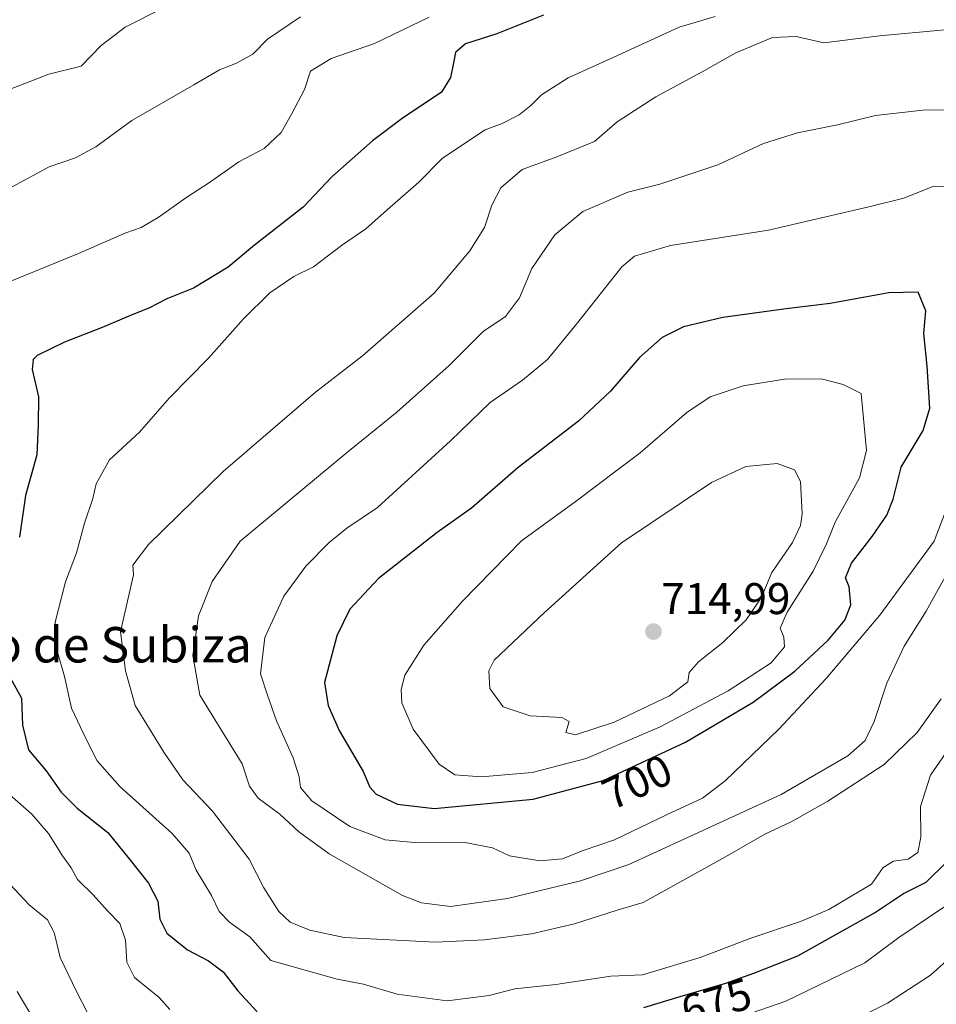
# Model space of a CAD drawing. Units: metres. Extents: x 621375 to 624837, y 4713300 to 4715674.
# Drawn here: x 622592 to 622799, y 4713957 to 4714179 of the extents above; entities that cross this region are included whole.
import ezdxf
from ezdxf.enums import TextEntityAlignment as Align

# ---------------------------------------------------------------- set-up
doc = ezdxf.new("R2010")
doc.units = ezdxf.units.M
doc.header["$MEASUREMENT"] = 0
for name, color, linetype, lineweight in [('Carátula', 7, 'Continuous', 5), ('Curva de nivel maestra', 36, 'Continuous', 30), ('Curva de nivel normal', 36, 'Continuous', 0), ('Punto de cota en terreno', 7, 'Continuous', 0), ('Rótulo de curva de nivel directora', 19, 'Continuous', 0), ('Rótulo de punto de cota en terreno', 19, 'Continuous', 0), ('Texto cartográfico', 19, 'Continuous', 0)]:
    doc.layers.add(name, color=color, linetype=linetype, lineweight=lineweight)
doc.styles.add('Arial', font='txt', dxfattribs={"height": 0.2})

# ---------------------------------------------------------------- blocks, each defined once
blk = doc.blocks.new('5PATER')
at = {"layer": 'Carátula', "linetype": 'Continuous', "lineweight": 5}
h = blk.add_hatch(color=250, dxfattribs=at)
edge = h.paths.add_edge_path()
edge.add_ellipse((0, 0.01), major_axis=(-1.33, -1.34), ratio=0.999422, start_angle=0, end_angle=360)

msp = doc.modelspace()

# ---------------------------------------------------------------- linework, layer by layer
at = {"layer": 'Curva de nivel maestra', "color": 36, "linetype": 'Continuous', "lineweight": 30}
for points in [[(622710.2, 4714180.14, 675), (622699.66, 4714175.91, 675), (622692.57, 4714173.66, 675), (622690.29, 4714171.73, 675), (622689.87, 4714169.4, 675), (622689.14, 4714166.06, 675), (622687.16, 4714162.79, 675), (622678.28, 4714156.84, 675), (622671.54, 4714151.8, 675), (622662.39, 4714143.65, 675), (622655.94, 4714136.78, 675), (622644.94, 4714128.21, 675), (622638.97, 4714123.28, 675), (622631.12, 4714118.5, 675), (622625.14, 4714116.1, 675), (622621.1, 4714113.99, 675), (622617.44, 4714112.58, 675), (622610.55, 4714109.61, 675), (622601.99, 4714106.37, 675), (622595.88, 4714103.29, 675), (622594.97, 4714102.43, 675), (622594.73, 4714100.18, 675), (622596.14, 4714093.96, 675), (622596.07, 4714087.69, 675), (622595.8, 4714080.89, 675), (622593.21, 4714071.69, 675), (622591.87, 4714062.32, 675)], [(622685.47, 4714001.09, 700), (622707.84, 4714003.16, 700), (622723.68, 4714007.4, 700), (622742.2, 4714016.04, 700), (622757.54, 4714025.05, 700), (622766.94, 4714032.06, 700), (622774.43, 4714039.08, 700), (622778.19, 4714043.57, 700), (622779.54, 4714047.07, 700), (622779.2, 4714051.1, 700), (622778.37, 4714053.17, 700), (622779.69, 4714056.42, 700), (622784.39, 4714062.47, 700), (622787.71, 4714067.3, 700), (622789.09, 4714070.93, 700), (622790.93, 4714078.12, 700), (622795.92, 4714086.41, 700), (622797.41, 4714091.41, 700), (622796.82, 4714100.9, 700), (622796.08, 4714108.32, 700), (622796.46, 4714113.38, 700), (622794.78, 4714117.66, 700), (622788.12, 4714117.46, 700), (622774.93, 4714115.08, 700), (622764.96, 4714113.85, 700), (622750.69, 4714111.9, 700), (622741.8, 4714109.76, 700), (622736.96, 4714107.41, 700), (622731.82, 4714102.87, 700), (622725.3, 4714095.27, 700), (622718.1, 4714088.54, 700), (622704.46, 4714078.05, 700), (622693.88, 4714068.88, 700), (622686.16, 4714063.36, 700), (622672.88, 4714052.98, 700), (622666.41, 4714046.07, 700), (622663.53, 4714040.07, 700), (622660.76, 4714029.54, 700), (622661.57, 4714024.29, 700), (622664.07, 4714018.64, 700), (622669.44, 4714009.44, 700), (622670.98, 4714005.89, 700), (622672.36, 4714004.32, 700), (622677.19, 4714002.05, 700), (622685.47, 4714001.09, 700)], [(622588.53, 4714032.81, 675), (622592.29, 4714026.01, 675), (622592.52, 4714019.87, 675), (622593.88, 4714014.34, 675), (622597.86, 4714009.57, 675), (622601.29, 4714004.79, 675), (622604.92, 4714001.14, 675), (622611.82, 4713995.62, 675), (622616.59, 4713989.72, 675), (622620.98, 4713984.18, 675), (622623.1, 4713980.12, 675), (622623.52, 4713976.09, 675), (622625.11, 4713972.9, 675), (622629.77, 4713969.13, 675), (622634.54, 4713966.71, 675), (622637.87, 4713964.23, 675), (622641.19, 4713959.89, 675), (622645.53, 4713955.16, 675)], [(622732.83, 4713956.12, 675), (622741.02, 4713958.6, 675), (622751.32, 4713961.67, 675), (622757.69, 4713963.93, 675), (622767.59, 4713967.8, 675), (622784.92, 4713977.51, 675), (622791.45, 4713981.88, 675), (622796.57, 4713984.46, 675), (622801.11, 4713988.84, 675)]]:
    msp.add_polyline3d(points, dxfattribs=at)
at = {"layer": 'Curva de nivel normal', "color": 36, "linetype": 'Continuous', "lineweight": 0}
for points in [[(622589.39, 4714163.27, 660), (622598.48, 4714166.87, 660), (622605.79, 4714168.64, 660), (622610.3, 4714173.33, 660), (622615.75, 4714177.44, 660), (622624.5, 4714181.88, 660)], [(622684.32, 4714179.71, 670), (622671.99, 4714173.76, 670), (622662.2, 4714170.36, 670), (622657.54, 4714167.51, 670), (622656.2, 4714163.35, 670), (622653.28, 4714157.83, 670), (622650.94, 4714153.67, 670), (622647.14, 4714150.06, 670), (622641.37, 4714147.06, 670), (622634.75, 4714142.4, 670), (622629.62, 4714139.07, 670), (622623.14, 4714134.45, 670), (622619.3, 4714132.25, 670), (622615.87, 4714131.05, 670), (622605.2, 4714126.36, 670), (622583.18, 4714117.37, 670)], [(622590.21, 4714141.38, 665), (622598.55, 4714145.92, 665), (622604.5, 4714147.98, 665), (622609.09, 4714150.43, 665), (622617.26, 4714156.4, 665), (622631.22, 4714164.44, 665), (622637.03, 4714167.8, 665), (622640.88, 4714169.29, 665), (622644.55, 4714171.36, 665), (622647.88, 4714174.73, 665), (622655.32, 4714179.78, 665)], [(622748.92, 4714179.82, 680), (622740.82, 4714177.41, 680), (622726.07, 4714170.64, 680), (622715.77, 4714166.02, 680), (622709.71, 4714162.19, 680), (622707.28, 4714159.73, 680), (622704.64, 4714157.65, 680), (622700.87, 4714155.72, 680), (622697, 4714154.3, 680), (622687.33, 4714147.86, 680), (622682.06, 4714142.42, 680), (622674.9, 4714136.22, 680), (622670.08, 4714131.9, 680), (622664.57, 4714128.14, 680), (622658.22, 4714123.36, 680), (622653.78, 4714121.19, 680), (622648.36, 4714117.5, 680), (622642.44, 4714111.62, 680), (622634.55, 4714102.74, 680), (622625.64, 4714093.68, 680), (622618.98, 4714086.02, 680), (622612.21, 4714079.74, 680), (622609.19, 4714074.39, 680), (622608.39, 4714071.01, 680), (622606.57, 4714065.5, 680), (622604.71, 4714058.76, 680), (622602.24, 4714052.22, 680), (622599.95, 4714043.14, 680), (622600.32, 4714036.85, 680), (622602.06, 4714030.89, 680), (622603.64, 4714023.72, 680), (622606.95, 4714016.73, 680), (622609.39, 4714011.83, 680), (622614.48, 4714006.03, 680), (622626.34, 4713995.43, 680), (622630.19, 4713990.98, 680), (622631.73, 4713987.16, 680), (622635.24, 4713981.42, 680), (622636.91, 4713977.78, 680), (622639.24, 4713975.44, 680), (622643.88, 4713972.08, 680), (622648.58, 4713966.78, 680), (622663.59, 4713962.57, 680), (622669.5, 4713961.41, 680), (622677.1, 4713959.18, 680), (622688.42, 4713957.65, 680), (622697.87, 4713958.88, 680), (622703.72, 4713960.36, 680), (622712.95, 4713961.32, 680), (622725.39, 4713963.22, 680), (622732.54, 4713963.55, 680), (622745.54, 4713967.44, 680), (622756.95, 4713971.81, 680), (622768.2, 4713975.55, 680), (622774.62, 4713978.29, 680), (622784.19, 4713984, 680), (622786.86, 4713987.77, 680), (622789.19, 4713989.17, 680), (622792.53, 4713989.65, 680), (622794.66, 4713991.12, 680), (622795.39, 4713994.6, 680), (622795.3, 4714001.53, 680), (622797.52, 4714008.58, 680), (622802.42, 4714015.66, 680)], [(622808.17, 4714177.54, 685), (622786.06, 4714175.52, 685), (622773.5, 4714173.92, 685), (622767.2, 4714175.31, 685), (622761.87, 4714175.14, 685), (622753.56, 4714171.62, 685), (622746.02, 4714167.36, 685), (622735.57, 4714161.73, 685), (622726.77, 4714156.04, 685), (622721.66, 4714151.64, 685), (622713.2, 4714148.14, 685), (622705.39, 4714145.33, 685), (622700.57, 4714141.18, 685), (622698.51, 4714137.28, 685), (622696.87, 4714132.25, 685), (622693.55, 4714126.97, 685), (622685.49, 4714117.42, 685), (622669.27, 4714103.27, 685), (622658.68, 4714095.06, 685), (622637.85, 4714077.14, 685), (622621, 4714060.65, 685), (622617.44, 4714055.97, 685), (622617.59, 4714053.8, 685), (622614.68, 4714040.91, 685), (622615.82, 4714032.14, 685), (622617.99, 4714024.3, 685), (622624.47, 4714013.82, 685), (622628.74, 4714007.54, 685), (622635.47, 4714000.49, 685), (622643.74, 4713989.6, 685), (622647.05, 4713983.14, 685), (622650.44, 4713977.84, 685), (622653.01, 4713975.44, 685), (622657.45, 4713973.64, 685), (622665.19, 4713971.96, 685), (622685.8, 4713970.92, 685)], [(622807.13, 4714158.71, 690), (622796.53, 4714158.79, 690), (622785.15, 4714157.49, 690), (622776.52, 4714155.4, 690), (622767.54, 4714153.56, 690), (622759.87, 4714151.15, 690), (622749.56, 4714146.4, 690), (622736.43, 4714141.99, 690), (622729.18, 4714140.22, 690), (622719.05, 4714135.86, 690), (622712.7, 4714130.57, 690), (622707.54, 4714122.98, 690), (622704.72, 4714116.36, 690), (622701.59, 4714112.12, 690), (622696.58, 4714108.78, 690), (622688.91, 4714101.08, 690), (622677.09, 4714090.53, 690), (622665.99, 4714081.57, 690), (622641.66, 4714061.41, 690), (622635.38, 4714052.28, 690), (622632.3, 4714044.57, 690), (622631.01, 4714035.62, 690), (622632.6, 4714026.62, 690), (622642.1, 4714011.17, 690), (622643.81, 4714006.14, 690), (622645.75, 4714003.43, 690), (622650.61, 4713999.81, 690), (622654.85, 4713995.86, 690), (622661.8, 4713990.84, 690), (622678.31, 4713981.46, 690), (622682.66, 4713979.77, 690), (622689.18, 4713978.98, 690)], [(622802.71, 4714141.58, 695), (622798.08, 4714141.49, 695), (622791.52, 4714138.84, 695), (622783.61, 4714136.92, 695), (622760.95, 4714131.64, 695), (622738.87, 4714128.12, 695), (622730.72, 4714125.72, 695), (622727.87, 4714123.32, 695), (622717.87, 4714110.69, 695), (622711.04, 4714102.42, 695), (622705.46, 4714097.77, 695), (622698.14, 4714092.74, 695), (622689.16, 4714084.07, 695), (622672.69, 4714068.98, 695), (622665.78, 4714064.36, 695), (622661.75, 4714061.11, 695), (622656.5, 4714055.74, 695), (622651.56, 4714049.02, 695), (622647.28, 4714039.68, 695), (622646.31, 4714031.5, 695), (622647.84, 4714026.64, 695), (622649.88, 4714020.84, 695), (622653.65, 4714012.47, 695), (622655.04, 4714008.23, 695), (622655.3, 4714005.81, 695), (622657.88, 4714002.82, 695), (622666.43, 4713997.02, 695), (622674.45, 4713993.97, 695), (622681.86, 4713993.34, 695), (622692.02, 4713993.46, 695), (622698.65, 4713992.2, 695), (622702.52, 4713990.4, 695), (622709.34, 4713989.22, 695)], [(622696.2, 4714008.22, 705), (622707.58, 4714009.16, 705), (622719.82, 4714012.32, 705), (622736.48, 4714019.54, 705), (622751.87, 4714027.64, 705), (622761.56, 4714033.96, 705), (622764.6, 4714037.54, 705), (622764.45, 4714039.74, 705), (622763.57, 4714041.74, 705), (622765.16, 4714045.41, 705), (622771.06, 4714054.67, 705), (622774.07, 4714060.78, 705), (622776.02, 4714065.67, 705), (622781.55, 4714075.74, 705), (622783.08, 4714081.9, 705), (622781.9, 4714094.78, 705), (622777.82, 4714096.81, 705), (622772.83, 4714098.06, 705), (622764.62, 4714097.98, 705), (622755.23, 4714096.46, 705), (622747.81, 4714094, 705), (622742.57, 4714090.43, 705), (622731.98, 4714081.38, 705), (622717.35, 4714070.3, 705), (622705.22, 4714061.52, 705), (622691.8, 4714047.8, 705), (622683.15, 4714037.97, 705), (622678.9, 4714031.15, 705), (622678.02, 4714027.96, 705), (622678.16, 4714024.91, 705), (622680.76, 4714018.96, 705), (622686.59, 4714011.1, 705), (622690.17, 4714008.66, 705), (622696.2, 4714008.22, 705)], [(622717.43, 4714017.67, 710), (622726.1, 4714020.58, 710), (622738.61, 4714026.5, 710), (622742.79, 4714029.68, 710), (622743.06, 4714031.74, 710), (622745.18, 4714034.19, 710), (622750.69, 4714038.55, 710), (622755.94, 4714043.66, 710), (622759.32, 4714048.66, 710), (622761.72, 4714054.34, 710), (622766.4, 4714061.11, 710), (622768.23, 4714064.93, 710), (622768.6, 4714067.57, 710), (622768.17, 4714074.86, 710), (622766.87, 4714077.54, 710), (622762.95, 4714078.92, 710), (622755.89, 4714078.24, 710), (622748.11, 4714074.69, 710), (622727.8, 4714061.03, 710), (622710.38, 4714045.3, 710), (622699.02, 4714034.58, 710), (622697.81, 4714032.13, 710), (622698.07, 4714028.13, 710), (622701.07, 4714024.04, 710), (622707.15, 4714021.95, 710), (622714.29, 4714021.62, 710), (622715.93, 4714020.7, 710), (622715.2, 4714018.21, 710), (622717.43, 4714017.67, 710)], [(622709.34, 4713989.22, 695), (622714.49, 4713989.71, 695), (622719.14, 4713991.61, 695), (622726.2, 4713994, 695), (622737.92, 4713999.66, 695), (622746.08, 4714003.39, 695), (622751.17, 4714007.28, 695), (622763.29, 4714018.96, 695), (622774, 4714030.41, 695), (622786.12, 4714044.73, 695), (622798.38, 4714061.42, 695), (622801.9, 4714070.67, 695)], [(622689.18, 4713978.98, 690), (622702.03, 4713980.72, 690), (622718.56, 4713984.73, 690), (622729.42, 4713988.4, 690), (622763.84, 4714004.2, 690), (622778.9, 4714012.94, 690), (622782.76, 4714016.42, 690), (622784.85, 4714020.71, 690), (622787.7, 4714029.38, 690), (622791.61, 4714037.72, 690), (622796.6, 4714045.64, 690), (622800.86, 4714053.34, 690)], [(622685.8, 4713970.92, 685), (622696.84, 4713971.42, 685), (622707.47, 4713972.77, 685), (622717.15, 4713975.01, 685), (622726.79, 4713978.11, 685), (622732.68, 4713979.88, 685), (622751.29, 4713990.13, 685), (622760.16, 4713995.26, 685), (622766.06, 4713998.08, 685), (622774.36, 4714002.73, 685), (622787.12, 4714011, 685), (622794.56, 4714018.24, 685), (622799.99, 4714025.8, 685)], [(622589.64, 4714004.19, 670), (622594.61, 4713999.8, 670), (622598.43, 4713995.43, 670), (622601.56, 4713990.42, 670), (622603.5, 4713987.66, 670), (622604.98, 4713985.04, 670), (622608.53, 4713981.59, 670), (622611.76, 4713977.99, 670), (622614.54, 4713975.11, 670), (622615.82, 4713971.34, 670), (622616.1, 4713966.38, 670), (622617.83, 4713962.92, 670), (622623.38, 4713958.38, 670), (622625.77, 4713955.66, 670)], [(622608.42, 4713952.61, 665), (622604.72, 4713959.75, 665), (622601.04, 4713967.42, 665), (622599.66, 4713973.08, 665), (622598.2, 4713975.94, 665), (622594.07, 4713979.31, 665), (622588.6, 4713985.14, 665)], [(622749.45, 4713952.2, 670), (622764.86, 4713957.58, 670), (622782.69, 4713966.24, 670), (622790.4, 4713971.96, 670), (622800.55, 4713978.82, 670)], [(622802.57, 4713967.98, 665), (622797.53, 4713963.42, 665), (622787.86, 4713957.1, 665), (622780.2, 4713953.25, 665)], [(622598.45, 4713947.75, 660), (622591.33, 4713959.75, 660)]]:
    msp.add_polyline3d(points, dxfattribs=at)

# ---------------------------------------------------------------- block references
at = {"layer": 'Punto de cota en terreno', "linetype": 'Continuous', "lineweight": 0}
msp.add_blockref('5PATER', (622735, 4714041, 714.99), dxfattribs=at)

# ---------------------------------------------------------------- texts
at = {"layer": 'Rótulo de curva de nivel directora', "color": 19, "linetype": 'Continuous', "lineweight": 0, "style": 'Arial'}
for s, rotation, p in [('700', 25.0102, (622731.32, 4714007.07)), ('675', 16.5972, (622749.19, 4713957.35))]:
    msp.add_text(s, height=7, rotation=rotation, dxfattribs=at).set_placement(p, align=Align.MIDDLE_CENTER)
at = {"layer": 'Rótulo de punto de cota en terreno', "color": 19, "linetype": 'Continuous', "lineweight": 0, "style": 'Arial'}
msp.add_text('714,99', height=7, dxfattribs=at).set_placement((622736.76, 4714042.76), align=Align.BOTTOM_LEFT)
at = {"layer": 'Texto cartográfico', "color": 19, "linetype": 'Continuous', "lineweight": 0, "style": 'Arial'}
msp.add_text('El Castillo de Subiza', height=8, dxfattribs=at).set_placement((622593.32, 4714038.03), align=Align.MIDDLE_CENTER)

doc.saveas('drawing.dxf')
